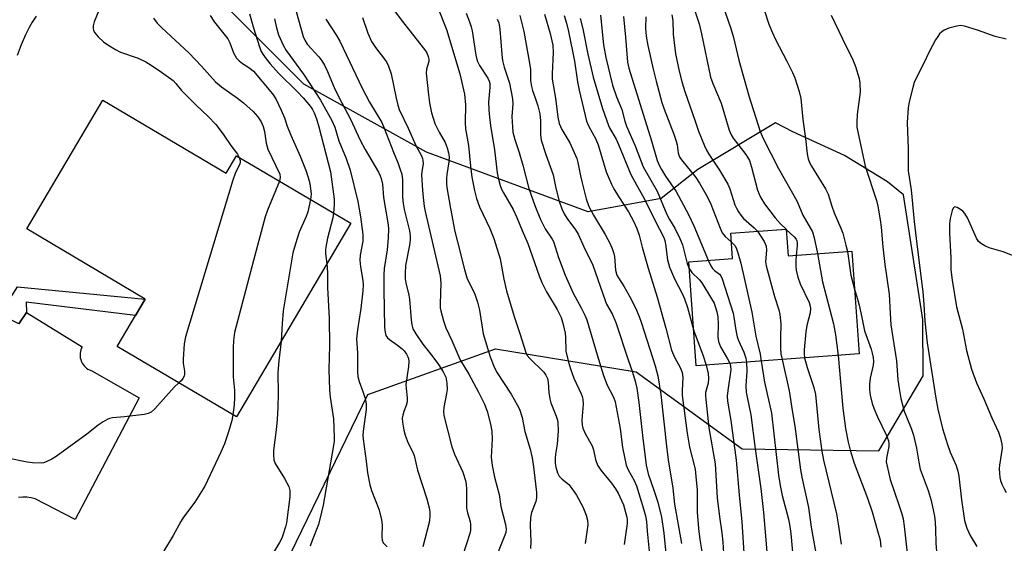
# Model space of a CAD drawing. Units: inches. Extents: x 1315761 to 1321761, y 509448 to 513448.
# Drawn here: x 1317856 to 1318134, y 509676 to 509823 of the extents above; entities that cross this region are included whole.
import ezdxf

# ---------------------------------------------------------------- set-up
doc = ezdxf.new("R2010")
doc.units = ezdxf.units.IN
doc.header["$MEASUREMENT"] = 0
for name, color, linetype in [('BLDG-Footprint', 5, 'Continuous'), ('NTRL-Trees', 3, 'Continuous'), ('TRANS-Parking Lot', 4, 'Continuous'), ('TRANS-Street Sidewalk', 7, 'Continuous'), ('Undefined', 1, 'Continuous')]:
    doc.layers.add(name, color=color, linetype=linetype)

msp = doc.modelspace()

# ---------------------------------------------------------------- linework, layer by layer
at = {"layer": 'BLDG-Footprint'}
for points, elevation in [([(1317879.31, 509800.75), (1317914.13, 509780.17), (1317917.04, 509785.09), (1317949.29, 509766.03), (1317917.02, 509711.44), (1317883.41, 509731.32), (1317888.54, 509740), (1317891.3, 509744.67), (1317857.85, 509764.45)], 330.16), ([(1318072.23, 509764.37), (1318072.77, 509756.86), (1318090.73, 509758.16), (1318092.82, 509729.17), (1318046.8, 509725.84), (1318044.68, 509755.2), (1318057.05, 509756.1), (1318056.54, 509763.24)], 292.47)]:
    msp.add_lwpolyline(points, close=True, dxfattribs=dict(at, elevation=elevation))
at = {"layer": 'NTRL-Trees'}
msp.add_polyline3d([(1317922.69, 509653.09, 0), (1317943.47, 509695.87, 0), (1317954.09, 509717.73, 0), (1317990.2, 509730.65, 0), (1318029.86, 509724.13, 0), (1318059.75, 509702.39, 0), (1318098.33, 509701.85, 0), (1318110.82, 509723.04, 0), (1318110.74, 509738.93, 0), (1318105.34, 509774.06, 0), (1318100.79, 509777.75, 0), (1318088.69, 509785.11, 0), (1318074.05, 509791.81, 0), (1318069.14, 509794.37, 0), (1318047.25, 509781.18, 0), (1318036.93, 509773.03, 0), (1318016.28, 509769.22, 0), (1317970.64, 509786.07, 0), (1317936.06, 509805.28, 0), (1317923.24, 509818.09, 0), (1317902.41, 509838.93, 0)], dxfattribs=at)
at = {"layer": 'TRANS-Parking Lot'}
msp.add_lwpolyline([(1317855.63, 509737.7), (1317857.82, 509740.83), (1317873.49, 509731.19), (1317873.29, 509730.77), (1317873.12, 509730.34), (1317873.01, 509729.9), (1317872.93, 509729.44), (1317872.9, 509728.98), (1317872.92, 509728.52), (1317872.98, 509728.06), (1317873.09, 509727.62), (1317873.24, 509727.18), (1317873.33, 509726.96), (1317873.54, 509726.55), (1317873.79, 509726.17), (1317874.08, 509725.81), (1317874.4, 509725.48), (1317874.75, 509725.18), (1317875.13, 509724.92), (1317875.54, 509724.7), (1317875.96, 509724.51), (1317876.28, 509724.41), (1317889.55, 509716.77), (1317871.56, 509682.49), (1317860.22, 509688.31), (1317859.08, 509688.58), (1317857.91, 509688.74), (1317856.74, 509688.78), (1317855.56, 509688.71)], dxfattribs=at)
at = {"layer": 'TRANS-Street Sidewalk'}
msp.add_lwpolyline([(1317857.82, 509740.83), (1317855.63, 509737.7), (1317850.39, 509740.31), (1317855.25, 509748.08), (1317891.3, 509744.67), (1317888.54, 509740), (1317857.66, 509743.81)], close=True, dxfattribs=at)
at = {"layer": 'Undefined'}
msp.add_line((1318072.16, 509764.36, 290), (1318072.23, 509764.3, 290), dxfattribs=at)
for points, elevation in [([(1318050.63, 509838.05), (1318056.58, 509820.92), (1318057.31, 509818.43), (1318058.83, 509812.07), (1318061.62, 509801.97), (1318064.81, 509791.95), (1318065.72, 509789.94), (1318070.04, 509781.44), (1318075.18, 509772.36), (1318075.8, 509771.01), (1318076.86, 509768.3), (1318079.6, 509763.58), (1318080.11, 509761.92), (1318081, 509757.46)], 288), ([(1318045.28, 509829.3), (1318047.61, 509822.26), (1318048.32, 509819.45), (1318050.87, 509807.27), (1318051.48, 509805.46), (1318053.84, 509799.92), (1318056.13, 509792.25), (1318056.7, 509791.01), (1318057.25, 509790.06), (1318060.81, 509785.42), (1318061.32, 509784.68), (1318061.8, 509783.76), (1318062.45, 509781.87), (1318064.14, 509775.32), (1318064.53, 509774.23), (1318065.01, 509773.21), (1318066.1, 509771.54), (1318069.08, 509767.55), (1318070.48, 509765.97), (1318072.16, 509764.36)], 290), ([(1318064.66, 509830.33), (1318067.3, 509822.22), (1318068.29, 509819.75), (1318069.15, 509817.88), (1318072.41, 509811.74), (1318073.98, 509808.56), (1318074.62, 509807.07), (1318075.9, 509803.19), (1318076.29, 509801.25), (1318076.54, 509799.29), (1318076.85, 509795.28), (1318077.64, 509789.95), (1318078.08, 509785.62), (1318078.4, 509784.22), (1318078.82, 509783.15), (1318079.36, 509782.14), (1318083.29, 509775.72), (1318084.07, 509774.26), (1318085.08, 509770.87), (1318085.75, 509768.96), (1318087.63, 509764.62), (1318088.14, 509763.27), (1318089.07, 509759.9), (1318089.48, 509758.07)], 286), ([(1317933.2, 509828.13), (1317935.91, 509818.67), (1317936.32, 509817.67), (1317936.97, 509816.58), (1317940.26, 509812.94), (1317941.13, 509811.82), (1317941.86, 509810.63), (1317942.74, 509808.85), (1317944.81, 509803.89), (1317946.76, 509799.95), (1317949.21, 509795.4), (1317951.96, 509789.44), (1317953.39, 509786.85), (1317957.14, 509780.41), (1317957.64, 509779.42), (1317957.92, 509778.64), (1317958.29, 509777.02), (1317958.57, 509773.33), (1317959.82, 509765.6), (1317959.93, 509764.33), (1317959.88, 509762.04), (1317959.57, 509758.55), (1317958.78, 509753.24), (1317958.63, 509751.52), (1317958.64, 509747.26), (1317958.84, 509736.84), (1317958.93, 509735.75), (1317959.25, 509734.42), (1317959.64, 509733.75), (1317960.23, 509733.21), (1317962.54, 509731.65), (1317963.79, 509730.64), (1317964.36, 509730.02), (1317965.03, 509729.11), (1317965.45, 509728.39), (1317965.64, 509727.88), (1317965.73, 509727.06), (1317965.64, 509725.63), (1317964.85, 509720.57), (1317964.91, 509719.42), (1317965.22, 509716.83), (1317965.22, 509715.7), (1317964.97, 509714.68), (1317964.29, 509712.99), (1317963.96, 509711.89), (1317963.86, 509711.05), (1317963.94, 509709.92), (1317964.31, 509707.64), (1317964.66, 509706.23), (1317965.49, 509704), (1317966.83, 509701.49), (1317967.25, 509700.49), (1317968.15, 509696.4), (1317970.79, 509688.32), (1317971.41, 509685.8), (1317971.59, 509684.67), (1317971.6, 509683.29), (1317971.44, 509681.63), (1317969.66, 509674.81)], 320), ([(1317961.36, 509826.34), (1317963.51, 509823.38), (1317970.16, 509815.02), (1317970.76, 509814.08), (1317971.19, 509813.1), (1317971.36, 509812.34), (1317971.37, 509811.67), (1317970.73, 509809.52), (1317970.62, 509808.41), (1317971.21, 509802.29), (1317971.52, 509799.98), (1317972.1, 509797.17), (1317973.06, 509794.19), (1317974.23, 509791.69), (1317975.91, 509788.82), (1317976.54, 509787.27), (1317976.92, 509785.94), (1317977.05, 509784.8), (1317977.03, 509783.37), (1317976.44, 509779.8), (1317976.33, 509778.63), (1317976.35, 509777.25), (1317976.47, 509776.13), (1317977.49, 509770.15), (1317978.7, 509763.73), (1317979.39, 509760.75), (1317981.37, 509753), (1317982.19, 509750.34), (1317984.21, 509746.31), (1317985.08, 509743.81), (1317985.66, 509741.55), (1317986.71, 509734.88), (1317988.65, 509728.38), (1317989.7, 509725.69), (1317990.43, 509724.15), (1317994.56, 509717.79), (1317996.28, 509714.85), (1317996.89, 509713.59), (1317997.64, 509711.24), (1317998.4, 509707.28), (1317999.98, 509702.35), (1318000.47, 509699.85), (1318000.88, 509697.32), (1318001.26, 509694.16), (1318001.69, 509690.09), (1318001.74, 509688.64), (1318001.55, 509687.58), (1318000.34, 509684.42), (1318000.05, 509683.07), (1317999.93, 509680.85), (1318000.14, 509676.3), (1318000, 509674.28)], 314), ([(1317974.01, 509826.56), (1317976.35, 509820.72), (1317980.11, 509808.13), (1317981.37, 509802.4), (1317981.66, 509799.39), (1317981.6, 509794.37), (1317981.67, 509792.67), (1317982.55, 509787.93), (1317983.11, 509782.14), (1317983.52, 509779.06), (1317984.23, 509775.23), (1317984.78, 509772.98), (1317985.62, 509770.67), (1317988.6, 509764.6), (1317989.65, 509761.71), (1317991.43, 509755.98), (1317992.5, 509750.3), (1317993.3, 509746.94), (1317995.42, 509739.75), (1317997.07, 509734.96), (1317998.75, 509729.57), (1317999.14, 509728.78), (1317999.84, 509727.87), (1318003.8, 509724.08), (1318004.4, 509723.19), (1318004.83, 509722.23), (1318005.04, 509721.19), (1318005.19, 509718.27), (1318005.46, 509716.53), (1318005.81, 509715.42), (1318007.31, 509711.6), (1318007.62, 509710.47), (1318007.74, 509709.61), (1318007.84, 509707.6), (1318007.78, 509706.13), (1318007.56, 509703.77), (1318007.12, 509700.88), (1318007.03, 509699.77), (1318007.01, 509698.38), (1318007.16, 509697.27), (1318007.62, 509695.65), (1318008.16, 509694.71), (1318008.9, 509693.91), (1318010.81, 509692.31), (1318011.7, 509691.22), (1318013.01, 509689.35), (1318014.81, 509686.02), (1318015.78, 509683.67), (1318016.1, 509682.34), (1318016.19, 509680.98), (1318015.47, 509675.69)], 312), ([(1317860.55, 509824.42), (1317859.41, 509822.74), (1317858.55, 509821.23), (1317857.55, 509819.17), (1317856.29, 509816.31), (1317855.14, 509813.31)], 332), ([(1317878.2, 509826.01), (1317876.9, 509822.81), (1317876.64, 509821.73), (1317876.64, 509820.94), (1317876.73, 509820.42), (1317877.09, 509819.7), (1317878.05, 509818.6), (1317879.57, 509817.17), (1317880.71, 509816.35), (1317882.87, 509815.06), (1317884.29, 509814.33), (1317889.34, 509812.56), (1317891.47, 509811.53), (1317892.99, 509810.61), (1317895.92, 509808.63), (1317899.17, 509806.26), (1317899.95, 509805.47), (1317901.56, 509803.48), (1317902.35, 509802.62), (1317905.67, 509799.31), (1317909.03, 509796.14), (1317911.19, 509793.9), (1317913.26, 509791.19), (1317915.43, 509787.97), (1317917.31, 509785.55), (1317917.83, 509784.62)], 330), ([(1317893.6, 509823.86), (1317894.68, 509822.49), (1317895.89, 509821.26), (1317903.71, 509813.97), (1317907.22, 509810.36), (1317911.16, 509805.96), (1317912.87, 509804.47), (1317917.32, 509801.31), (1317919, 509800.01), (1317921.76, 509797.59), (1317923.13, 509796.08), (1317924.03, 509794.66), (1317924.59, 509793.3), (1317924.92, 509791.88), (1317925.48, 509788.61), (1317925.95, 509786.91), (1317929.26, 509779.9), (1317929.43, 509778.94), (1317929.21, 509777.9)], 328), ([(1317909.63, 509824.64), (1317910.85, 509822.72), (1317913.9, 509819.02), (1317914.6, 509818.06), (1317915.15, 509816.95), (1317916.26, 509814.08), (1317917.05, 509812.64), (1317917.83, 509811.8), (1317918.71, 509811.05), (1317920.87, 509809.73), (1317921.83, 509808.9), (1317927.2, 509802.53), (1317928.21, 509801.09), (1317929.69, 509797.97), (1317930.6, 509795.73), (1317931.39, 509793.39), (1317932.37, 509790.92), (1317935.05, 509784.93), (1317936.72, 509780.77), (1317937.58, 509778), (1317937.9, 509776.59), (1317938.09, 509774.24), (1317937.99, 509772.7)], 326), ([(1317920.76, 509825.11), (1317921.82, 509821.11), (1317923.53, 509815.78), (1317923.97, 509814.7), (1317924.52, 509813.76), (1317925.46, 509812.42), (1317926.61, 509811.02), (1317928.96, 509808.36), (1317934.28, 509803.06), (1317935.86, 509801.37), (1317937.93, 509798.97), (1317938.51, 509798.1), (1317939, 509797.16), (1317939.62, 509795.49), (1317940.31, 509793.22), (1317943.55, 509780.51), (1317944.6, 509772.82), (1317944.64, 509771.34), (1317944.48, 509768.87)], 324), ([(1317927.74, 509823.73), (1317928.36, 509821.13), (1317928.96, 509819.15), (1317930.25, 509816.22), (1317931.05, 509814.76), (1317935.99, 509808.1), (1317940.75, 509800.73), (1317943.96, 509795.01), (1317944.79, 509793.13), (1317945.92, 509789.24), (1317948.06, 509784.32), (1317949.11, 509780.98), (1317951.27, 509772.15), (1317952.07, 509767.8), (1317952.75, 509762.89), (1317952.67, 509761.03), (1317952.01, 509757.05), (1317951.88, 509755.64), (1317952.03, 509753.73), (1317952.71, 509749.85), (1317952.77, 509748.69), (1317952.72, 509746.96), (1317952.18, 509742.03), (1317951.18, 509735.97), (1317950.96, 509733.46), (1317951.17, 509729.36), (1317951.22, 509724.27), (1317951.33, 509722.82), (1317951.64, 509721.4), (1317952.72, 509718.54), (1317953.26, 509716.88), (1317953.56, 509715.77), (1317953.7, 509714.92), (1317953.63, 509713.49), (1317952.78, 509707.37), (1317952.74, 509706.21), (1317952.82, 509705.1), (1317953.7, 509698.98), (1317954.02, 509695.65), (1317954.67, 509692.24), (1317955.15, 509690.63), (1317957.21, 509685.38), (1317958, 509682.45), (1317958.17, 509680.92), (1317958.05, 509677.77), (1317958.14, 509676.68), (1317958.48, 509675.95), (1317959.6, 509674.79)], 322), ([(1317942.23, 509823.55), (1317945.27, 509818.97), (1317946.21, 509817.42), (1317952.55, 509804.12), (1317954.63, 509800.21), (1317958.1, 509794.41), (1317958.78, 509792.82), (1317961.37, 509786.04), (1317962.69, 509782.86), (1317963.3, 509781.2), (1317963.68, 509779.84), (1317963.92, 509778.26), (1317963.94, 509773.38), (1317964.07, 509771.59), (1317964.41, 509769.92), (1317965.87, 509763.93), (1317966.09, 509762.47), (1317966.07, 509761.32), (1317965.89, 509759.9), (1317964.78, 509754.12), (1317964.62, 509751.85), (1317964.7, 509750.38), (1317964.86, 509749.23), (1317965.73, 509745.75), (1317965.93, 509744.67), (1317966.32, 509738.82), (1317966.5, 509737.38), (1317966.84, 509736.29), (1317967.69, 509734.81), (1317969.65, 509731.95), (1317972.51, 509728.35), (1317974.08, 509726.2), (1317975.4, 509724.1), (1317976.11, 509722.62), (1317976.42, 509720.91), (1317976.48, 509719.16), (1317976.33, 509718.03), (1317975.54, 509714.1), (1317975.48, 509712.96), (1317975.58, 509711.82), (1317977.79, 509702.96), (1317978.59, 509700.94), (1317980.9, 509695.87), (1317981.7, 509693.47), (1317981.9, 509692.41), (1317982.01, 509690.96), (1317982, 509685.71), (1317982.26, 509684.39), (1317983.04, 509681.92), (1317983.15, 509681.08), (1317983.15, 509680.21), (1317983.07, 509679.35), (1317982.89, 509678.58), (1317980.84, 509672.11)], 318), ([(1317952.58, 509824.07), (1317954.12, 509819.64), (1317955.19, 509817.29), (1317956.27, 509815.6), (1317958.87, 509812.28), (1317959.47, 509811.35), (1317959.98, 509810.35), (1317960.73, 509808.15), (1317962.14, 509801.29), (1317962.58, 509799.37), (1317962.97, 509798.1), (1317965.5, 509792.82), (1317967.63, 509787.99), (1317969.25, 509785.07), (1317969.59, 509784.29), (1317969.69, 509783.74), (1317969.71, 509782.87), (1317969.36, 509780.53), (1317969.31, 509779.71), (1317969.53, 509775.33), (1317969.73, 509773.32), (1317970.06, 509770.73), (1317970.33, 509769.32), (1317974.55, 509751.21), (1317974.74, 509749.17), (1317974.53, 509743.27), (1317974.57, 509742.16), (1317974.7, 509741.31), (1317975.49, 509738.48), (1317976.14, 509736.52), (1317977.82, 509733), (1317979.78, 509728.33), (1317980.28, 509727.36), (1317982.61, 509723.48), (1317985.4, 509718.41), (1317987.09, 509714.97), (1317987.77, 509713.04), (1317988.79, 509709.4), (1317989.08, 509707.42), (1317989.2, 509705.14), (1317988.98, 509700.04), (1317989.19, 509697.68), (1317989.84, 509694.38), (1317991.22, 509689.49), (1317991.68, 509686.15), (1317992.94, 509681.09), (1317993.13, 509679.73), (1317993.04, 509678.86), (1317992.81, 509678.04), (1317990.73, 509672.94)], 316), ([(1317981.86, 509825.32), (1317982.81, 509822.85), (1317983.3, 509821.47), (1317983.59, 509820.34), (1317984.64, 509813.43), (1317985.02, 509811.82), (1317985.66, 509810.52), (1317987.96, 509806.99), (1317988.37, 509806.14), (1317988.56, 509805.44), (1317988.57, 509804.36), (1317988.22, 509800.21), (1317988.29, 509797.98), (1317988.46, 509795.96), (1317988.75, 509793.6), (1317989.88, 509786.71), (1317990.62, 509780.23), (1317990.9, 509778.87), (1317991.51, 509776.72), (1317991.89, 509775.67), (1317992.4, 509774.62), (1317995.16, 509769.87), (1317996.22, 509767.64), (1317997.67, 509763.97), (1317999.33, 509760.29), (1318002.44, 509751.24), (1318003.23, 509749.32), (1318004.55, 509746.68), (1318007.59, 509741.71), (1318008.67, 509739.42), (1318009.25, 509737.51), (1318009.83, 509735.01), (1318009.94, 509733.84), (1318010.05, 509729.92), (1318010.74, 509726.9), (1318011.31, 509725), (1318012.25, 509722.36), (1318014.3, 509717.95), (1318014.61, 509717.16), (1318014.79, 509716.39), (1318014.89, 509715.05), (1318014.56, 509710.49), (1318014.64, 509709.07), (1318014.83, 509708.26), (1318015.51, 509706.73), (1318017.47, 509703.27), (1318017.81, 509702.15), (1318018.34, 509699.4), (1318018.96, 509697.84), (1318019.89, 509696.37), (1318022.86, 509692.73), (1318024.03, 509691.12), (1318024.8, 509689.9), (1318026.3, 509686.65), (1318027.25, 509683.19), (1318027.36, 509682.37), (1318027.35, 509681.38), (1318026.51, 509675.43)], 310), ([(1317990.62, 509823.59), (1317991.06, 509822.53), (1317991.38, 509820.81), (1317991.92, 509813.65), (1317992.14, 509811.93), (1317992.57, 509810.07), (1317994.09, 509805.58), (1317994.93, 509801.15), (1317995.01, 509799.71), (1317994.8, 509796.13), (1317994.91, 509793.15), (1317995.07, 509791.7), (1317995.6, 509789.63), (1317996.86, 509785.95), (1317997.91, 509782.44), (1317999.58, 509775.81), (1318001.27, 509771.06), (1318002.88, 509767.11), (1318004.17, 509764.48), (1318006.14, 509761.57), (1318006.51, 509760.9), (1318007.97, 509756.34), (1318009.82, 509751.44), (1318012.11, 509746.34), (1318014.36, 509742.14), (1318015.36, 509740.1), (1318015.91, 509738.79), (1318018.81, 509728.9), (1318020.67, 509723.08), (1318021.72, 509720.4), (1318023.45, 509717.02), (1318023.95, 509715.63), (1318025.34, 509708.12), (1318026, 509702.82), (1318027.06, 509697.85), (1318027.6, 509696.51), (1318029.26, 509693.47), (1318029.97, 509691.94), (1318031.97, 509685.51), (1318032.5, 509683.56), (1318032.75, 509681.95), (1318032.97, 509679.16), (1318033.75, 509671.63)], 308), ([(1317997, 509824.62), (1317998.18, 509820.09), (1317999.75, 509811.15), (1318000, 509809.4), (1318000.05, 509806.31), (1318000.28, 509804.6), (1318000.56, 509803.47), (1318001.47, 509801.08), (1318002.09, 509799.17), (1318002.66, 509796.93), (1318002.88, 509794.91), (1318002.85, 509791.09), (1318003.03, 509789.49), (1318004.36, 509785.4), (1318006.44, 509779.7), (1318007.14, 509775.95), (1318008.1, 509772.23), (1318008.85, 509770.12), (1318009.54, 509768.67), (1318010.33, 509767.49), (1318012.77, 509764.21), (1318013.52, 509762.97), (1318015.08, 509759.39), (1318017.59, 509754.21), (1318021.07, 509744.24), (1318021.53, 509743.25), (1318023.06, 509740.52), (1318024.13, 509738.09), (1318027.61, 509727.48), (1318028.86, 509724), (1318029.61, 509721.5), (1318030, 509719.56), (1318030.62, 509715.45), (1318031.63, 509706.19), (1318032.64, 509697.77), (1318033.26, 509695.32), (1318034.89, 509690.72), (1318035.97, 509687.4), (1318036.99, 509683.18), (1318037.71, 509678.65), (1318038.26, 509672.93)], 306), ([(1318003.97, 509825.01), (1318005.55, 509819.58), (1318006.34, 509816.22), (1318006.43, 509814.18), (1318006.16, 509808.21), (1318006.18, 509806.64), (1318007.07, 509801.29), (1318007.71, 509796), (1318008.16, 509794.16), (1318008.88, 509792.43), (1318011.17, 509788.68), (1318013.07, 509784.31), (1318013.38, 509783.17), (1318014.11, 509779.42), (1318014.5, 509777.77), (1318015.75, 509772.95), (1318016.51, 509770.77), (1318017.78, 509768.31), (1318021.14, 509762.84), (1318022.49, 509760.25), (1318023.19, 509758.62), (1318023.57, 509757.51), (1318023.77, 509756.66), (1318024.04, 509752.77), (1318024.44, 509751.4), (1318024.83, 509750.67), (1318026.39, 509748.3), (1318028.06, 509745.25), (1318029.66, 509742.17), (1318030.66, 509739.77), (1318031.34, 509737.87), (1318035.2, 509725.8), (1318035.97, 509722.97), (1318036.84, 509717.7), (1318038.42, 509703.14), (1318038.92, 509699.33), (1318040.19, 509691.34), (1318040.67, 509686.84), (1318042.67, 509675.67)], 304), ([(1318009.57, 509824.67), (1318010.21, 509822.43), (1318010.74, 509820.16), (1318012.46, 509811.71), (1318013.29, 509805.95), (1318013.73, 509803.54), (1318015.86, 509794.83), (1318016.4, 509793.49), (1318018.47, 509789.73), (1318019.17, 509788.18), (1318021.41, 509780.55), (1318021.92, 509779.18), (1318022.85, 509777.03), (1318023.51, 509775.75), (1318024.83, 509773.56), (1318027.73, 509769.25), (1318029.23, 509766.44), (1318030.08, 509764.6), (1318030.69, 509762.69), (1318031.53, 509759.31), (1318033.2, 509753.33), (1318035.8, 509745.2), (1318038.25, 509736.42), (1318039.79, 509730.26), (1318040.63, 509728.31), (1318042.31, 509725.32), (1318042.8, 509723.95), (1318043, 509722.53), (1318042.8, 509718.88), (1318042.83, 509717.48), (1318044.21, 509706.82), (1318044.9, 509702.84), (1318046.47, 509696.64), (1318046.74, 509694.59), (1318047.09, 509690.75), (1318047.1, 509684.6), (1318047.48, 509679.94), (1318047.8, 509676.86), (1318048.79, 509671.23)], 302), ([(1318014.07, 509823.77), (1318014.77, 509820.91), (1318016.23, 509813.76), (1318017.71, 509807.22), (1318020.33, 509798.42), (1318022.02, 509793.64), (1318022.46, 509792.72), (1318024.18, 509789.72), (1318024.91, 509788.29), (1318028.39, 509779.75), (1318029.92, 509776.91), (1318032.06, 509773.23), (1318035.22, 509766.71), (1318037.64, 509762.01), (1318037.93, 509761.13), (1318038.13, 509760.1), (1318038.72, 509755.73), (1318039.29, 509753.61), (1318040.63, 509750.39), (1318042.96, 509746), (1318043.54, 509744.68), (1318044.33, 509742.26), (1318046.09, 509735.68)], 300), ([(1318019.75, 509824.7), (1318020.64, 509816.33), (1318021.26, 509812.76), (1318023.19, 509804.98), (1318024.34, 509801.72), (1318025.82, 509798.15), (1318026.65, 509794.78), (1318027.15, 509793.45), (1318029.53, 509787.9), (1318031.87, 509781.91), (1318035.75, 509775.13), (1318038.48, 509768.47), (1318039.23, 509767.09), (1318040.8, 509764.68), (1318042.19, 509761.76), (1318042.89, 509759.91), (1318044.26, 509754.71), (1318044.82, 509753.25)], 298), ([(1318026.24, 509824.31), (1318026.88, 509818.51), (1318027.45, 509811.47), (1318027.75, 509809.79), (1318034.17, 509789.32), (1318035.8, 509783.75), (1318036.34, 509782.42), (1318036.97, 509781.16), (1318038.16, 509779.29), (1318041.12, 509775.02), (1318044.66, 509768.53), (1318046.11, 509765.35), (1318050.21, 509755.6)], 296), ([(1318032.59, 509824.21), (1318032.51, 509821.06), (1318032.71, 509818.81), (1318033.18, 509816.19), (1318034.61, 509809.51), (1318035.46, 509806.07), (1318037.14, 509800.05), (1318037.79, 509798.19), (1318040.52, 509791.14), (1318041.19, 509789.19), (1318041.42, 509788.16), (1318041.69, 509785.94), (1318041.87, 509785.22), (1318042.17, 509784.61), (1318042.65, 509783.91), (1318046.71, 509778.93), (1318047.7, 509777.37), (1318049.89, 509773.58), (1318050.9, 509771.44), (1318053.53, 509764.62), (1318054.13, 509763.3), (1318054.94, 509762.27), (1318056.71, 509760.81)], 294), ([(1318039.9, 509824.86), (1318040.17, 509823.22), (1318040.31, 509819.32), (1318040.99, 509813.83), (1318041.99, 509808.95), (1318042.86, 509805.62), (1318043.6, 509803.15), (1318046.48, 509794.8), (1318047.49, 509792), (1318049.12, 509787.91), (1318049.7, 509786.61), (1318050.34, 509785.48), (1318053.38, 509780.99), (1318055.75, 509777.08), (1318056.29, 509775.76), (1318057.73, 509771.26), (1318058.17, 509770.25), (1318058.73, 509769.23), (1318059.38, 509768.29), (1318060.13, 509767.42), (1318063.17, 509764.77), (1318064.08, 509763.78)], 292), ([(1318084.85, 509824.76), (1318088.06, 509818), (1318091.03, 509812.11), (1318091.75, 509810.22), (1318092.79, 509806.9), (1318093.01, 509805.51), (1318093.06, 509803), (1318092.25, 509796.67), (1318092.13, 509794.61), (1318092.18, 509793.17), (1318094.53, 509782.15), (1318097.72, 509772.47), (1318098.06, 509770.85), (1318098.69, 509767.02), (1318098.98, 509764.96), (1318099.45, 509759.38), (1318100, 509754.44), (1318101.28, 509746.04), (1318101.5, 509740.63), (1318101.72, 509737.35), (1318103.32, 509727.22), (1318103.73, 509721.89), (1318104.05, 509719.39), (1318104.57, 509716.64), (1318105.54, 509713), (1318106.11, 509711.43), (1318107.56, 509707.94), (1318108.1, 509706.25), (1318108.93, 509702.59), (1318109.59, 509698.63), (1318110.05, 509696.69), (1318112.29, 509690.67), (1318113.12, 509687.8), (1318114.03, 509683.41), (1318114.28, 509681.74), (1318114.38, 509679.78), (1318114.4, 509675.81), (1318114.87, 509670.04)], 284), ([(1318134.24, 509817.99), (1318131.22, 509818.68), (1318126.23, 509820.49), (1318122.52, 509821.64), (1318121.46, 509821.77), (1318120.33, 509821.66), (1318118.07, 509821.05), (1318116.74, 509820.5), (1318116.08, 509820), (1318115.48, 509819.41), (1318114.95, 509818.74), (1318114.32, 509817.73), (1318112.61, 509814.61), (1318110.89, 509810.81), (1318108.77, 509806.79), (1318108.34, 509805.7), (1318107.94, 509804.29), (1318106.92, 509800.3), (1318106.6, 509798.57), (1318106.33, 509794.41), (1318106.62, 509787.01), (1318106.63, 509780.85), (1318107.44, 509775.47), (1318108.28, 509766.57), (1318109.03, 509760.11), (1318110.76, 509746.74), (1318111.08, 509743.11), (1318111.33, 509738.44), (1318111.96, 509732.32), (1318114.39, 509716.69), (1318114.98, 509713.61), (1318116.34, 509708.12), (1318117.74, 509703.67), (1318118.52, 509701.46), (1318120.18, 509697.69), (1318120.68, 509696.14), (1318120.93, 509694.7), (1318121.68, 509687.99), (1318122.55, 509682.21), (1318123.19, 509680.06), (1318124.11, 509678.01), (1318125.97, 509674.9)], 282), ([(1317917.83, 509784.62), (1317918.09, 509783.7), (1317918.09, 509783.22), (1317917.98, 509782.77), (1317916.71, 509780.07), (1317916.04, 509778.14), (1317902.65, 509733.99), (1317902.29, 509731.99), (1317901.98, 509727.7), (1317902.03, 509726.56), (1317902.38, 509724.28), (1317902.38, 509723.43), (1317902.26, 509722.92), (1317901.92, 509722.25), (1317901.46, 509721.64), (1317900.83, 509721.02)], 330), ([(1317929.21, 509777.9), (1317925.85, 509769.73), (1317925.15, 509767.8), (1317921.84, 509755.57), (1317916.52, 509735.21), (1317916.17, 509732.95), (1317916.08, 509730.93), (1317916.12, 509722.74), (1317916.52, 509718.94), (1317916.53, 509716.91), (1317916.43, 509714.86), (1317916.06, 509712.01)], 328), ([(1317937.99, 509772.7), (1317937.19, 509769.25), (1317936.72, 509767.98), (1317934.75, 509763.53), (1317933.68, 509760.19), (1317932.97, 509757.66), (1317930.26, 509741.29), (1317929.95, 509737.74), (1317929.64, 509732.79)], 326), ([(1318138.27, 509756.06), (1318133.42, 509757.94), (1318129.51, 509759.14), (1318128.24, 509759.71), (1318127.28, 509760.26), (1318126.48, 509760.93), (1318125.89, 509761.79), (1318123.34, 509767.57), (1318122.64, 509768.83), (1318122.07, 509769.43), (1318121.38, 509769.93), (1318120.44, 509770.45), (1318119.81, 509770.62), (1318119.64, 509770.59), (1318119.36, 509770.32), (1318119.07, 509769.64), (1318118.49, 509767.36), (1318118.27, 509765.9), (1318118.28, 509763.27), (1318118.64, 509756.26), (1318118.71, 509752.94), (1318119.05, 509750.03), (1318120.3, 509742.43), (1318121.92, 509736.17), (1318123.08, 509730.14), (1318124.53, 509724.87), (1318125.9, 509720.99), (1318127.97, 509716.48), (1318130.25, 509711.14), (1318132.15, 509707.15), (1318132.69, 509705.46), (1318133.04, 509703.72), (1318133.11, 509702.57), (1318132.38, 509697.81), (1318132.33, 509696.85), (1318132.39, 509695.45), (1318132.5, 509694.33), (1318132.68, 509693.5), (1318133.08, 509692.42), (1318133.68, 509691.1), (1318134.3, 509690.13)], 280), ([(1317944.48, 509768.87), (1317944.23, 509767.53), (1317942.7, 509761.83), (1317942.24, 509759.32), (1317942.18, 509758.5), (1317942.22, 509757.44), (1317942.59, 509754.71)], 324), ([(1318064.08, 509763.78), (1318065.95, 509760.88), (1318066.52, 509759.61), (1318066.61, 509758.46), (1318066.4, 509755.14), (1318066.54, 509754.06), (1318068.92, 509745.39), (1318070.1, 509741.58), (1318070.4, 509740.28), (1318070.7, 509737.68), (1318070.55, 509733.61), (1318070.55, 509730.78), (1318070.73, 509729.2), (1318071.03, 509727.59)], 292), ([(1318072.23, 509764.3), (1318074.48, 509762.16), (1318075, 509761.52), (1318075.22, 509761.05), (1318075.32, 509760.53), (1318075.31, 509759.71), (1318075.04, 509757.02)], 290), ([(1318056.71, 509760.81), (1318057.66, 509759.78), (1318058.09, 509759.09), (1318058.59, 509757.7), (1318059.38, 509754.81), (1318062.53, 509740.97), (1318063.67, 509734.15), (1318064.82, 509729.07), (1318065.15, 509727.17)], 294), ([(1318075.04, 509757.02), (1318074.9, 509755.43), (1318074.91, 509753.86), (1318075.04, 509752.78), (1318075.49, 509750.86), (1318076.11, 509748.99), (1318078.64, 509743.64), (1318078.98, 509742.64), (1318079.09, 509741.99), (1318078.99, 509740.77), (1318078.03, 509737.16), (1318077.76, 509735.4), (1318077.26, 509730.33), (1318077.28, 509729.18), (1318077.41, 509728.05)], 290), ([(1318081, 509757.46), (1318082.45, 509749.49), (1318085.55, 509737.66), (1318086.09, 509734.53), (1318086.85, 509728.74)], 288), ([(1318089.48, 509758.07), (1318090.48, 509751.4), (1318090.99, 509749.2), (1318091.5, 509747.49)], 286), ([(1317942.59, 509754.71), (1317942.76, 509752.12), (1317942.75, 509747.94), (1317943.26, 509739.18), (1317943.35, 509731.53), (1317943.16, 509724.81), (1317943.3, 509719.03), (1317943.5, 509716.99), (1317944.44, 509710.83), (1317944.65, 509705.71), (1317944.62, 509704.55), (1317944.48, 509703.36), (1317941.52, 509686.51), (1317941.09, 509684.52), (1317940.2, 509681.12), (1317938.4, 509676.57), (1317937.85, 509674.96)], 324), ([(1318050.21, 509755.6), (1318050.97, 509754.02), (1318051.42, 509753.3), (1318052, 509752.72), (1318053.35, 509751.72), (1318053.78, 509751.16), (1318054.15, 509750.37), (1318057.23, 509740.7), (1318057.46, 509739.57), (1318057.97, 509735.89), (1318058.38, 509734.01), (1318058.75, 509732.97), (1318060.27, 509729.65), (1318060.81, 509727.96), (1318060.99, 509726.87)], 296), ([(1318044.82, 509753.25), (1318045.58, 509752.11), (1318047.74, 509750.04), (1318048.36, 509749.25), (1318051.16, 509744.76), (1318051.83, 509743.47), (1318052.65, 509741.05), (1318052.94, 509739.67), (1318053, 509737.6), (1318052.92, 509734.04), (1318053.12, 509732.73), (1318053.69, 509731.2), (1318055.63, 509727.83), (1318056.29, 509726.53)], 298), ([(1318091.5, 509747.49), (1318092.36, 509744.67), (1318092.79, 509742.94), (1318093.58, 509739.45), (1318094.3, 509735.69), (1318096.2, 509730.49), (1318096.5, 509729.36), (1318096.7, 509728.2), (1318096.8, 509727.04), (1318096.72, 509725.99), (1318095.91, 509722.33), (1318095.73, 509720.68), (1318095.7, 509719.02), (1318095.92, 509717.56), (1318096.44, 509715.24), (1318096.92, 509713.85), (1318097.96, 509711.4), (1318100.5, 509706.15), (1318101.04, 509704.63), (1318101.16, 509703.88), (1318101.14, 509703.05), (1318100.48, 509699.76), (1318100.46, 509698.71), (1318100.56, 509697.88), (1318101.5, 509693.72), (1318104.03, 509686.58), (1318104.86, 509684.07), (1318105.23, 509682.66), (1318105.53, 509680.61), (1318106.41, 509672.19)], 286), ([(1318046.09, 509735.68), (1318048.79, 509728.63), (1318049.64, 509726.05)], 300), ([(1317929.64, 509732.79), (1317929.04, 509727.22), (1317928.77, 509723.94), (1317928.8, 509717.97), (1317928.71, 509714.2), (1317928.53, 509710.66), (1317928.25, 509707.73), (1317927.52, 509701.97), (1317927.46, 509700.6), (1317927.62, 509699.29), (1317927.99, 509698.26), (1317930.59, 509694.02), (1317931.82, 509691.76), (1317932.09, 509690.67), (1317932.08, 509688.92), (1317931.13, 509681.55), (1317930.87, 509680.45), (1317930.21, 509678.31), (1317929.82, 509677.26), (1317929.19, 509676.01), (1317925.67, 509670.06)], 326), ([(1318049.64, 509726.05), (1318050.2, 509723.62), (1318050.3, 509722.27), (1318050.17, 509720.97), (1318049.47, 509718.32), (1318049.42, 509717.49), (1318049.5, 509716.31), (1318050.35, 509708.37), (1318052.2, 509698.21), (1318052.72, 509688.57), (1318053.37, 509683.27), (1318054.03, 509678.75), (1318054.31, 509676.07), (1318054.48, 509673.1)], 300), ([(1318056.29, 509726.53), (1318056.52, 509725.69), (1318056.56, 509724.74), (1318055.7, 509718.9), (1318055.58, 509717.25), (1318055.65, 509715.87), (1318056.53, 509710.45), (1318058.05, 509699.23), (1318058.93, 509689.48), (1318059.72, 509681.8), (1318060.33, 509671.56)], 298), ([(1318060.99, 509726.87), (1318061.06, 509724.29), (1318060.82, 509720.14), (1318060.93, 509718.43), (1318061.16, 509717), (1318062.2, 509712.03), (1318063.41, 509702.38), (1318065.02, 509691.26), (1318065.82, 509684.45), (1318067.25, 509667.84)], 296), ([(1318065.15, 509727.17), (1318066.11, 509721.23), (1318068.01, 509712.5), (1318070.07, 509694.95), (1318070.5, 509692.08), (1318071.1, 509689.26), (1318072.85, 509682.58), (1318073.26, 509680.47), (1318073.48, 509678.56), (1318074.5, 509666.87)], 294), ([(1318071.03, 509727.59), (1318073.06, 509718.78), (1318073.84, 509713.27), (1318074.61, 509708.81), (1318076.22, 509696.45), (1318076.6, 509694.45), (1318078.5, 509685.83), (1318079.26, 509680.33), (1318081.08, 509670.35)], 292), ([(1318077.41, 509728.05), (1318078.1, 509725.31), (1318080, 509719.68), (1318080.43, 509717.78), (1318081.38, 509707.85), (1318082.23, 509701.79), (1318082.73, 509699.25), (1318086.38, 509684.12), (1318086.88, 509681.27), (1318087.71, 509675.56)], 290), ([(1318086.85, 509728.74), (1318088.18, 509713.91), (1318088.98, 509708.14), (1318089.73, 509704.27), (1318090.29, 509702.02), (1318091.38, 509698.38), (1318095.11, 509688.47), (1318096.46, 509684.64), (1318098.2, 509678.67), (1318098.69, 509676.73), (1318098.93, 509674.69)], 288), ([(1317900.83, 509721.02), (1317899.5, 509719.77), (1317894.02, 509713.68), (1317892.94, 509712.72), (1317892.17, 509712.37), (1317891.03, 509712.14), (1317885.42, 509711.43), (1317882.04, 509711.14), (1317881.23, 509710.97), (1317880.71, 509710.77), (1317879.47, 509710.07), (1317878.03, 509709.12), (1317874.8, 509706.53), (1317866.18, 509700.26), (1317864.96, 509699.48), (1317863.39, 509698.75), (1317862.58, 509698.5), (1317862.02, 509698.41), (1317859.47, 509698.43), (1317858.01, 509698.64), (1317852.44, 509699.77)], 330), ([(1317916.06, 509712.01), (1317915.72, 509710.4), (1317914.84, 509707.23), (1317913.67, 509703.86), (1317912.62, 509701.43), (1317908.08, 509691.87), (1317905.3, 509687.35), (1317902.13, 509683.11), (1317901.35, 509681.95), (1317899.16, 509677.98), (1317896.49, 509673.42)], 328)]:
    msp.add_lwpolyline(points, dxfattribs=dict(at, elevation=elevation))

doc.saveas('drawing.dxf')
